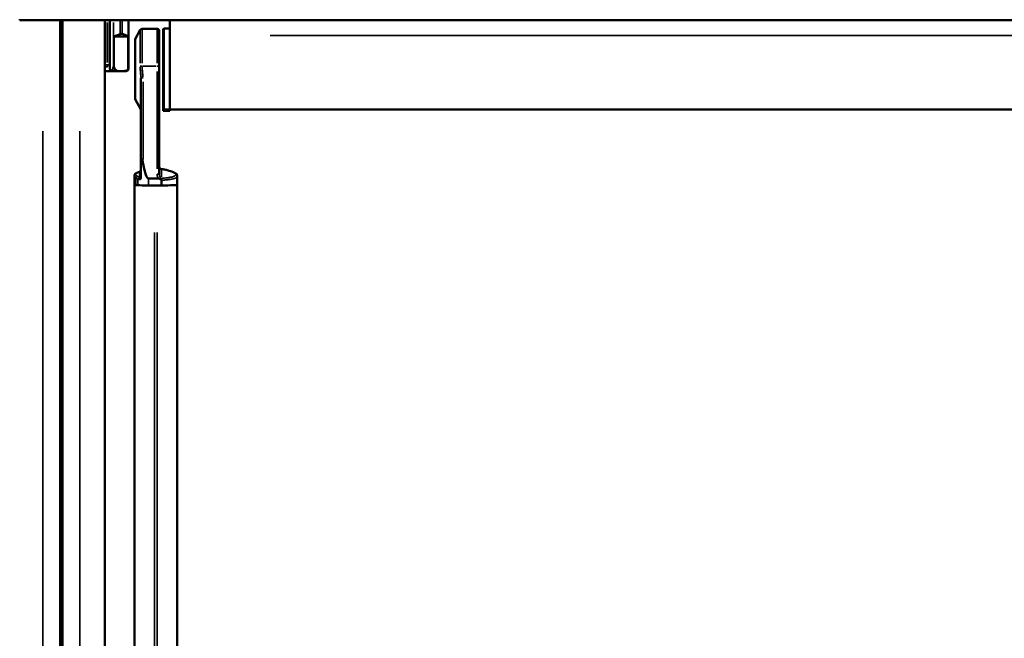
# Model space of a CAD drawing. Units: millimetres. Extents: x 138 to 4150, y 20 to 2950.
# Drawn here: x 448 to 875, y 810 to 1078 of the extents above; entities that cross this region are included whole.
import ezdxf

# ---------------------------------------------------------------- set-up
doc = ezdxf.new("R2010")
doc.units = ezdxf.units.MM
doc.header["$LTSCALE"] = 10
doc.layers.add('Visible (ISO)', color=7, linetype='Continuous', lineweight=50)
doc.layers.add('Visible Narrow (ISO)', color=7, linetype='Continuous', lineweight=35)

msp = doc.modelspace()

# ---------------------------------------------------------------- linework, layer by layer
at = {"layer": 'Visible (ISO)'}
for p, q in [((448.189, 1078.074), (448.189, 1077.574)), ((448.189, 1077.574), (1448.189, 1077.574)), ((465.689, 116.574), (465.689, 1077.574)), ((466.189, 1077.574), (466.189, 116.574)), ((466.689, 116.574), (466.689, 1077.574)), ((485.09, 116.574), (485.09, 1077.574)), ((487.289, 1077.574), (487.289, 1056.708)), ((487.289, 1077.574), (487.289, 1056.708)), ((495.289, 1056.574), (495.289, 1077.574)), ((495.289, 1077.574), (495.289, 1056.574)), ((513.289, 1071.353), (513.289, 1077.574)), ((488.992, 1070.574), (491.68, 1071.625)), ((488.992, 1070.574), (491.68, 1071.625)), ((492.568, 1071.743), (495.177, 1070.622)), ((495.177, 1070.622), (492.568, 1071.743)), ((498.189, 1069.425), (500.403, 1073.411)), ((501.277, 1073.925), (507.689, 1073.925)), ((508.689, 1057.684), (508.689, 1072.925)), ((510.289, 1039.37), (510.289, 1073.481)), ((513.289, 1073.949), (510.783, 1073.971)), ((513.289, 1038.908), (513.289, 1071.353)), ((488.992, 1070.574), (495.248, 1070.574)), ((488.992, 1057.574), (488.992, 1070.574)), ((488.992, 1070.574), (495.248, 1070.574)), ((488.992, 1057.574), (488.992, 1070.574)), ((495.248, 1056.574), (495.248, 1070.574)), ((495.248, 1070.574), (495.248, 1056.574)), ((498.189, 1069.425), (498.189, 1043.425)), ((485.739, 1055.574), (488.289, 1055.574)), ((488.289, 1055.574), (485.739, 1055.574)), ((487.289, 1056.574), (487.289, 1056.708)), ((487.289, 1056.708), (487.289, 1056.574)), ((488.289, 1055.574), (491.163, 1055.574)), ((488.289, 1055.574), (491.163, 1055.574)), ((491.163, 1055.574), (493.138, 1055.574)), ((491.163, 1055.574), (493.138, 1055.574)), ((493.138, 1055.574), (494.289, 1055.574)), ((494.289, 1055.574), (493.138, 1055.574)), ((508.689, 1057.684), (508.689, 1010.867)), ((500.689, 1012.33), (500.689, 1051.87)), ((498.189, 1043.425), (500.689, 1038.925)), ((510.289, 1039.37), (510.289, 1038.375)), ((510.289, 1038.375), (513.289, 1038.375)), ((1383.089, 1038.925), (513.289, 1038.925)), ((513.289, 1038.375), (513.289, 1038.908)), ((500.689, 1012.33), (500.689, 1009.403)), ((497.939, 1009.932), (497.939, 1006.197)), ((508.353, 1009.048), (504.064, 1009.048)), ((509.689, 1008.328), (509.689, 1006.049)), ((516.439, 1006.197), (516.439, 1009.932)), ((497.939, 597.263), (497.939, 1006.197)), ((498.573, 1006.14), (499.426, 1006.103)), ((504.064, 1006.049), (509.689, 1006.049)), ((507.709, 1006.049), (506.669, 1006.049)), ((516.439, 597.263), (516.439, 1006.197))]:
    msp.add_line(p, q, dxfattribs=at)
for centre, radius, start, end in [((501.277, 1072.925), 1, 90, 150.9454), ((507.689, 1072.925), 1, 359.99993, 90), ((510.779, 1073.481), 0.49, 89.5, 180), ((485.738, 1056.574), 1, 244.87901, 269.99959), ((485.738, 1056.574), 1, 244.87664, 269.99959), ((488.289, 1056.574), 1, 180.00005, 270), ((488.289, 1056.574), 1, 180.00009, 270), ((494.289, 1056.574), 1, 270.00249, 0.00002), ((494.289, 1056.574), 1, 270.00249, 0.00002)]:
    msp.add_arc(centre, radius, start, end, dxfattribs=at)
for centre, major_axis, ratio, start_param, end_param in [((491.68, 1071.201), (0.986, 0.455), 0.3596863, 0.312786, 1.4062369), ((491.68, 1071.201), (0.986, 0.455), 0.3596863, 0.312786, 1.4062369), ((494.289, 1070.08), (-0.986, -0.455), 0.3596863, 3.2610509, 3.4543787), ((494.289, 1070.08), (-0.986, -0.455), 0.3596863, 3.2610509, 3.4543787), ((491.163, 1057.574), (-2.171, 0), 0.921163, 0, 1.5707963), ((491.163, 1057.574), (2.171, 0), 0.921163, 3.1415927, 4.712389), ((493.138, 1056.574), (2.15, 0), 0.4650142, 4.712389, 5.8591827), ((493.138, 1056.574), (2.15, 0), 0.4650142, 4.712389, 5.8591827), ((494.869, 1056.574), (0, 0.516), 0.7355047, 3.7900438, 4.7123901), ((494.869, 1056.574), (0, -0.516), 0.7355047, 0.6484512, 1.5707975), ((511.104, 852.084), (6562.14, 57.29), 0.028465, 1.5702149, 1.5705967), ((504.064, 1062.262), (0, -53.214), 0.0939598, 5.7881769, 6.2831853), ((509.178, 1008.387), (0.331, 0.944), 0.0253036, 0.6195072, 1.2422399), ((508.937, 1009.697), (-0.758, 1.138), 0.2155677, 2.6074715, 2.6570386), ((507.924, 1008.279), (-1.765, -0.057), 0.3605718, 3.1300662, 3.6041227), ((506.688, 1006.197), (-8.75, 0), 0.0174524, 0.0020991, 0.3832349), ((504.064, 1006.136), (-5, 0), 0.0174524, 0.3832434, 1.5707963), ((507.689, 1006.197), (8.75, 0), 0.0174524, 4.9429967, 6.2810862)]:
    msp.add_ellipse(centre, major_axis=major_axis, ratio=ratio, start_param=start_param, end_param=end_param, dxfattribs=at)
for points, knots in [([(485.314, 1055.669), (485.314, 1055.669), (485.314, 1055.669), (485.314, 1055.669), (485.312, 1055.67), (485.301, 1055.675), (485.284, 1055.683), (485.22, 1055.712), (485.164, 1055.738), (485.09, 1055.771)], [0.02657638, 0.02657638, 0.02657638, 0.02657638, 0.02734192, 0.02734192, 0.04586659, 0.04586659, 0.1014964, 0.1014964, 0.18509905, 0.18509905, 0.18509905, 0.18509905]), ([(485.314, 1055.669), (485.314, 1055.669), (485.314, 1055.669), (485.314, 1055.669), (485.312, 1055.67), (485.301, 1055.675), (485.284, 1055.683), (485.22, 1055.712), (485.164, 1055.738), (485.09, 1055.771)], [0.02658006, 0.02658006, 0.02658006, 0.02658006, 0.02734192, 0.02734192, 0.04586659, 0.04586659, 0.1014964, 0.1014964, 0.18509905, 0.18509905, 0.18509905, 0.18509905]), ([(485.314, 1055.669), (485.314, 1055.669), (485.314, 1055.669), (485.313, 1055.669), (485.311, 1055.67), (485.298, 1055.676), (485.279, 1055.685), (485.212, 1055.716), (485.158, 1055.741), (485.09, 1055.771)], [0.02244574, 0.02244574, 0.02244574, 0.02244574, 0.02459194, 0.02459194, 0.04453214, 0.04453214, 0.10442553, 0.10442553, 0.18189007, 0.18189007, 0.18189007, 0.18189007]), ([(500.803, 1052.664), (500.801, 1052.664), (500.799, 1052.663), (500.788, 1052.658), (500.78, 1052.649), (500.749, 1052.604), (500.734, 1052.537), (500.694, 1052.298), (500.689, 1052.086), (500.689, 1051.87)], [-1.76086794, -1.76086794, -1.76086794, -1.76086794, -1.759426822, -1.759426822, -1.753950414, -1.753950414, -1.733547001, -1.733547001, -1.671580362, -1.671580362, -1.671580362, -1.671580362]), ([(500.803, 1052.664), (500.86, 1052.677), (500.936, 1052.69), (501.026, 1052.703), (501.116, 1052.717), (501.222, 1052.73), (501.334, 1052.742), (501.447, 1052.754), (501.568, 1052.765), (501.689, 1052.775)], [0, 0, 0, 0, 0.3333333, 0.3333333, 0.3333333, 0.6666667, 0.6666667, 0.6666667, 1, 1, 1, 1]), ([(510.783, 1038.886), (510.763, 1038.886), (510.744, 1038.887), (510.658, 1038.897), (510.597, 1038.917), (510.493, 1038.974), (510.449, 1039.01), (510.379, 1039.087), (510.354, 1039.127), (510.316, 1039.206), (510.304, 1039.245), (510.292, 1039.305), (510.29, 1039.327), (510.289, 1039.356), (510.289, 1039.364), (510.289, 1039.37)], [0.22488092, 0.22488092, 0.22488092, 0.22488092, 0.23088187, 0.23088187, 0.25109219, 0.25109219, 0.26997115, 0.26997115, 0.28671031, 0.28671031, 0.3044063, 0.3044063, 0.31961495, 0.31961495, 0.33074445, 0.33074445, 0.33074445, 0.33074445]), ([(500.689, 1012.33), (500.689, 1013.133), (500.696, 1014.004), (500.741, 1015.277), (500.761, 1015.694), (500.81, 1016.295), (500.829, 1016.49), (500.869, 1016.776), (500.884, 1016.871), (500.923, 1017.056), (500.944, 1017.149), (500.99, 1017.257), (501.001, 1017.279), (501.026, 1017.318), (501.04, 1017.335), (501.065, 1017.353), (501.075, 1017.358), (501.096, 1017.361), (501.107, 1017.36), (501.142, 1017.348), (501.161, 1017.33), (501.196, 1017.288), (501.212, 1017.264), (501.257, 1017.183), (501.284, 1017.121), (501.398, 1016.821), (501.466, 1016.543), (501.59, 1015.981), (501.643, 1015.696), (501.689, 1015.436)], [-2.63580082, -2.63580082, -2.63580082, -2.63580082, -2.39474939, -2.39474939, -2.27422367, -2.27422367, -2.21396081, -2.21396081, -2.18382939, -2.18382939, -2.15369796, -2.15369796, -2.14666146, -2.14666146, -2.13962496, -2.13962496, -2.13584985, -2.13584985, -2.13207474, -2.13207474, -2.12250633, -2.12250633, -2.11293792, -2.11293792, -2.09380111, -2.09380111, -2.01441141, -2.01441141, -1.93502171, -1.93502171, -1.93502171, -1.93502171]), ([(497.939, 1010.359), (497.939, 1010.393), (497.94, 1010.427), (497.947, 1010.494), (497.952, 1010.528), (497.972, 1010.624), (497.992, 1010.687), (498.045, 1010.815), (498.082, 1010.88), (498.167, 1011), (498.217, 1011.055), (498.341, 1011.166), (498.419, 1011.219), (498.502, 1011.259)], [0, 0, 0, 0, 0.01019995, 0.01019995, 0.02029513, 0.02029513, 0.0397717, 0.0397717, 0.06188563, 0.06188563, 0.08399956, 0.08399956, 0.11174063, 0.11174063, 0.11174063, 0.11174063]), ([(500.048, 1011.929), (499.962, 1011.896), (499.873, 1011.861), (499.688, 1011.787), (499.593, 1011.748), (499.395, 1011.665), (499.293, 1011.621), (499.081, 1011.528), (498.971, 1011.479), (498.743, 1011.374), (498.625, 1011.318), (498.502, 1011.259)], [4.6670086686, 4.6670086686, 4.6670086686, 4.6670086686, 4.6688836014, 4.6688836014, 4.6707585342, 4.6707585342, 4.672633467, 4.672633467, 4.6745083998, 4.6745083998, 4.6763833327, 4.6763833327, 4.6763833327, 4.6763833327]), ([(500.048, 1011.929), (500.149, 1011.968), (500.244, 1012.023), (500.408, 1012.16), (500.48, 1012.242), (500.593, 1012.422), (500.635, 1012.522), (500.673, 1012.677), (500.681, 1012.729), (500.687, 1012.808), (500.688, 1012.834), (500.689, 1012.861), (500.689, 1012.862), (500.689, 1012.862)], [0.00009187, 0.00009187, 0.00009187, 0.00009187, 0.03237823, 0.03237823, 0.0642234, 0.0642234, 0.0960877, 0.0960877, 0.11186519, 0.11186519, 0.11983831, 0.11983831, 0.11993167, 0.11993167, 0.11993167, 0.11993167]), ([(508.689, 1014.107), (508.689, 1014.107), (508.689, 1014.107), (508.689, 1014.107), (508.689, 1014.107), (508.689, 1014.107), (508.689, 1014.107), (508.689, 1014.107), (508.689, 1014.107), (508.689, 1014.107), (508.689, 1014.107), (508.689, 1013.776), (509.129, 1013.167), (509.568, 1013.114)], [0.47337258, 0.47337258, 0.47337258, 0.47337258, 0.47351742, 0.47351742, 0.4737777, 0.4737777, 0.47390784, 0.47390784, 0.47394038, 0.47394038, 0.47398007, 0.47398007, 0.60658601, 0.60658601, 0.60658601, 0.60658601]), ([(515.875, 1011.259), (514.483, 1011.933), (513.64, 1012.192), (512.318, 1012.594), (511.859, 1012.703), (511.111, 1012.869), (510.827, 1012.921), (510.351, 1013.005), (510.159, 1013.034), (509.83, 1013.081), (509.693, 1013.099), (509.573, 1013.113)], [1.60680175, 1.60680175, 1.60680175, 1.60680175, 1.62806137, 1.62806137, 1.64932098, 1.64932098, 1.6705806, 1.6705806, 1.69184022, 1.69184022, 1.71309983, 1.71309983, 1.71309983, 1.71309983]), ([(515.875, 1011.259), (515.972, 1011.212), (516.062, 1011.148), (516.215, 1010.998), (516.279, 1010.91), (516.377, 1010.721), (516.41, 1010.618), (516.435, 1010.462), (516.439, 1010.41), (516.439, 1010.359)], [0, 0, 0, 0, 0.03238208, 0.03238208, 0.06422712, 0.06422712, 0.09609142, 0.09609142, 0.11153026, 0.11153026, 0.11153026, 0.11153026]), ([(497.939, 1009.932), (497.939, 1010.004), (497.939, 1010.066), (497.939, 1010.126), (497.939, 1010.132), (497.939, 1010.139)], [0, 0, 0, 0, 0.12726465, 0.12726465, 0.14285695, 0.14285695, 0.14285695, 0.14285695]), ([(500.269, 1008.711), (500.092, 1008.725), (499.932, 1008.722), (499.651, 1008.694), (499.53, 1008.67), (499.428, 1008.639), (499.427, 1008.639), (499.426, 1008.639)], [-0.16281415, -0.16281415, -0.16281415, -0.16281415, -0.08098839, -0.08098839, 0, 0, 0.00083901, 0.00083901, 0.00083901, 0.00083901]), ([(500.269, 1008.711), (500.306, 1008.708), (500.345, 1008.711), (500.418, 1008.733), (500.452, 1008.751), (500.523, 1008.81), (500.557, 1008.853), (500.615, 1008.96), (500.638, 1009.023), (500.678, 1009.189), (500.689, 1009.297), (500.689, 1009.403)], [-0.10592348, -0.10592348, -0.10592348, -0.10592348, -0.08866981, -0.08866981, -0.07262415, -0.07262415, -0.05295989, -0.05295989, -0.03177652, -0.03177652, -0.00000149, -0.00000149, -0.00000149, -0.00000149]), ([(508.353, 1009.048), (508.387, 1009.048), (508.429, 1009.037), (508.547, 1008.994), (508.63, 1008.952), (508.869, 1008.837), (509.052, 1008.753), (509.262, 1008.699)], [-0.1365815, -0.1365815, -0.1365815, -0.1365815, -0.1080848, -0.1080848, -0.06511251, -0.06511251, -0.00000735, -0.00000735, -0.00000735, -0.00000735]), ([(509.262, 1008.699), (509.295, 1008.691), (509.31, 1008.688), (509.352, 1008.674), (509.367, 1008.668), (509.398, 1008.663), (509.409, 1008.663), (509.431, 1008.659), (509.439, 1008.657), (509.454, 1008.65), (509.462, 1008.646), (509.469, 1008.64)], [-0.02182071, -0.02182071, -0.02182071, -0.02182071, -0.014865461, -0.014865461, -0.009673151, -0.009673151, -0.005517956, -0.005517956, -0.00309266, -0.00309266, -0.000404906, -0.000404906, -0.000404906, -0.000404906]), ([(509.433, 1009.16), (509.422, 1009.128), (509.417, 1009.079), (509.438, 1009.014), (509.443, 1009.001)], [0.00023858, 0.00023858, 0.00023858, 0.00023858, 0.33333333, 0.41449734, 0.41449734, 0.41449734, 0.41449734]), ([(509.47, 1008.922), (509.476, 1008.904), (509.498, 1008.822), (509.491, 1008.734), (509.468, 1008.641)], [0.56659318, 0.56659318, 0.56659318, 0.56659318, 0.66666667, 0.99538826, 0.99538826, 0.99538826, 0.99538826]), ([(516.439, 1010.359), (516.439, 1010.343), (516.439, 1010.343), (516.439, 1010.278), (516.439, 1010.23), (516.439, 1010.166)], [0, 0, 0, 0, 0.12870089, 0.12870089, 0.25667199, 0.25667199, 0.25667199, 0.25667199]), ([(516.439, 1010.166), (516.439, 1010.104), (516.439, 1010.027), (516.439, 1009.932)], [0.85714214, 0.85714214, 0.85714214, 0.85714214, 0.99999915, 0.99999915, 0.99999915, 0.99999915])]:
    msp.add_open_spline(points, degree=3, knots=knots, dxfattribs=at)
for points in [[(497.939, 1010.348), (497.939, 1010.355), (497.939, 1010.355), (497.939, 1010.359)], [(497.939, 1010.193), (497.939, 1010.236), (497.939, 1010.271), (497.939, 1010.298)], [(497.939, 1010.139), (497.939, 1010.196), (497.939, 1010.242), (497.939, 1010.277)], [(509.443, 1009.001), (509.451, 1008.977), (509.461, 1008.95), (509.47, 1008.922)], [(509.467, 1008.637), (509.467, 1008.637), (509.467, 1008.637), (509.467, 1008.637)]]:
    msp.add_open_spline(points, degree=3, dxfattribs=at)
at = {"layer": 'Visible Narrow (ISO)'}
for p, q in [((485.389, 1076.608), (485.389, 1059.224)), ((485.389, 1076.608), (485.389, 1059.224)), ((486.289, 1076.608), (486.289, 1059.224)), ((486.289, 1076.608), (486.289, 1059.224)), ((488.789, 1058.574), (488.789, 1076.574)), ((488.789, 1058.574), (488.789, 1076.574)), ((491.68, 1077.277), (491.68, 1071.923)), ((491.68, 1071.923), (491.68, 1077.277)), ((492.568, 1077.282), (492.568, 1072.035)), ((492.568, 1072.035), (492.568, 1077.282)), ((495.177, 1070.97), (495.177, 1077.226)), ((495.177, 1077.226), (495.177, 1070.97)), ((500.403, 1073.408), (500.403, 1073.411)), ((500.403, 1058.967), (500.403, 1073.34)), ((501.277, 1073.876), (501.277, 1059.059)), ((507.689, 1059.059), (507.689, 1073.876)), ((510.783, 1039.176), (510.783, 1073.759)), ((1339.599, 1070.999), (556.779, 1070.999)), ((486.244, 1058.259), (485.434, 1058.259)), ((485.434, 1058.259), (486.244, 1058.259)), ((486.289, 1057.415), (486.289, 1058.206)), ((486.244, 1057.388), (485.434, 1057.388)), ((485.434, 1057.388), (486.244, 1057.388)), ((488.289, 1055.575), (488.289, 1055.816)), ((488.289, 1055.816), (488.289, 1055.575)), ((488.799, 1057.574), (488.982, 1057.574)), ((488.799, 1057.574), (488.982, 1057.574)), ((495.252, 1056.574), (495.288, 1056.574)), ((495.252, 1056.574), (495.288, 1056.574)), ((501.597, 1057.76), (507.368, 1057.76)), ((507.689, 1055.419), (507.689, 1013.284)), ((501.689, 1017.303), (501.689, 1050.908)), ((458.189, 164.624), (458.189, 1029.524)), ((474.189, 164.624), (474.189, 1029.524)), ((485.08, 164.624), (485.08, 1029.524)), ((498.573, 1009.123), (498.573, 1006.297)), ((499.426, 1006.23), (499.426, 1008.512)), ((504.064, 1006.199), (504.064, 1008.898)), ((506.669, 617.558), (506.669, 985.602)), ((507.709, 617.558), (507.709, 985.602))]:
    msp.add_line(p, q, dxfattribs=at)
for centre, major_axis, ratio, start_param, end_param in [((485.389, 1058.259), (0, -1), 0.00001, 0.6420077, 1.5182931), ((488.289, 1056.708), (-1, 0), 0.8660254, 0.0785405, 1.4922565), ((488.289, 1056.708), (-1, 0), 0.8660377, 0.0784783, 1.4921778), ((494.289, 1056.574), (0, -1), 0.8882176, 0.0573763, 1.089456), ((494.289, 1056.574), (0, -1), 0.8882176, 0.0573763, 1.089456), ((501.277, 1057.684), (1, 0), 0.076296, 1.6239812, 2.5813091), ((507.689, 1057.684), (1, 0), 0.076296, 0.0785393, 1.4922565), ((498.939, 1009.932), (-1, 0), 0.9749299, 5.2193757, 6.2269907), ((499.501, 1009.287), (-0.481, -0.877), 0.9079196, 4.1894199, 5.1292398), ((497.435, 993.232), (-0.115, 16.385), 0.3738736, 5.9404624, 6.0702241), ((497.898, 993.234), (-0.124, 17.25), 0.3738944, 5.9320827, 6.0697626), ((499.689, 1010.21), (1, 0), 0.8644463, 5.1389072, 6.2229597), ((507.689, 1010.867), (1, 0), 0.076296, 0.0785396, 1.4922562), ((509.689, 1009.933), (-1, 0), 0.7996384, 1.3194934, 1.4442056), ((515.438, 1009.932), (1, -0.009), 0.9751767, 0.0652424, 1.072853)]:
    msp.add_ellipse(centre, major_axis=major_axis, ratio=ratio, start_param=start_param, end_param=end_param, dxfattribs=at)
for points in [[(485.374, 1058.259), (485.284, 1058.259), (485.194, 1058.262), (485.105, 1058.267)], [(485.105, 1058.267), (485.194, 1058.262), (485.284, 1058.259), (485.374, 1058.259)], [(485.105, 1057.394), (485.194, 1057.39), (485.283, 1057.388), (485.373, 1057.388)], [(488.776, 1057.568), (488.703, 1057.533), (488.63, 1057.499), (488.557, 1057.464)]]:
    msp.add_open_spline(points, degree=3, dxfattribs=at)
for points, knots in [([(487.284, 1059.501), (487.279, 1059.411), (487.27, 1059.326), (487.252, 1059.22), (487.247, 1059.194), (487.222, 1059.077), (487.197, 1058.993), (487.159, 1058.895), (487.15, 1058.874), (487.109, 1058.783), (487.073, 1058.719), (487.022, 1058.646), (487.011, 1058.63), (486.958, 1058.562), (486.915, 1058.517), (486.855, 1058.465), (486.841, 1058.453), (486.781, 1058.407), (486.734, 1058.378), (486.67, 1058.345), (486.654, 1058.338), (486.59, 1058.31), (486.541, 1058.294), (486.474, 1058.278), (486.457, 1058.275), (486.413, 1058.267), (486.386, 1058.264), (486.359, 1058.261)], [0.05, 0.05, 0.05, 0.05, 0.14285714, 0.14285714, 0.17364445, 0.17364445, 0.28571429, 0.28571429, 0.31763494, 0.31763494, 0.42857143, 0.42857143, 0.4615092, 0.4615092, 0.57142857, 0.57142857, 0.60554446, 0.60554446, 0.71428571, 0.71428571, 0.74939837, 0.74939837, 0.85714286, 0.85714286, 0.89319542, 0.89319542, 0.95, 0.95, 0.95, 0.95]), ([(486.359, 1058.261), (486.386, 1058.264), (486.413, 1058.267), (486.457, 1058.275), (486.474, 1058.278), (486.541, 1058.294), (486.59, 1058.31), (486.654, 1058.338), (486.67, 1058.345), (486.734, 1058.378), (486.781, 1058.407), (486.841, 1058.453), (486.855, 1058.465), (486.915, 1058.517), (486.958, 1058.562), (487.011, 1058.63), (487.022, 1058.646), (487.073, 1058.719), (487.109, 1058.783), (487.15, 1058.874), (487.159, 1058.895), (487.197, 1058.993), (487.222, 1059.077), (487.247, 1059.194), (487.252, 1059.22), (487.27, 1059.326), (487.279, 1059.411), (487.284, 1059.501)], [0.05000094, 0.05000094, 0.05000094, 0.05000094, 0.10682148, 0.10682148, 0.14285778, 0.14285778, 0.25061742, 0.25061742, 0.28571482, 0.28571482, 0.39447025, 0.39447025, 0.42857185, 0.42857185, 0.53850434, 0.53850434, 0.57142889, 0.57142889, 0.68237746, 0.68237746, 0.71428593, 0.71428593, 0.82636683, 0.82636683, 0.85714296, 0.85714296, 0.95000005, 0.95000005, 0.95000005, 0.95000005]), ([(485.737, 1055.575), (485.73, 1055.578), (485.7, 1055.593), (485.646, 1055.62), (485.585, 1055.65), (485.491, 1055.697), (485.366, 1055.756), (485.303, 1055.786), (485.232, 1055.82), (485.153, 1055.856)], [0.00731966, 0.00731966, 0.00731966, 0.00731966, 0.05555556, 0.05555556, 0.05555556, 0.11111111, 0.11111111, 0.11111111, 0.13907348, 0.13907348, 0.13907348, 0.13907348]), ([(485.153, 1055.856), (485.232, 1055.82), (485.303, 1055.786), (485.366, 1055.756), (485.491, 1055.697), (485.585, 1055.65), (485.647, 1055.62), (485.7, 1055.593), (485.73, 1055.578), (485.737, 1055.575)], [0.8609388, 0.8609388, 0.8609388, 0.8609388, 0.88888889, 0.88888889, 0.88888889, 0.94444444, 0.94444444, 0.94444444, 0.99268099, 0.99268099, 0.99268099, 0.99268099]), ([(488.29, 1055.888), (488.292, 1055.925), (488.297, 1055.967), (488.304, 1056.013), (488.315, 1056.079), (488.331, 1056.154), (488.352, 1056.238), (488.373, 1056.321), (488.399, 1056.414), (488.43, 1056.514), (488.46, 1056.615), (488.495, 1056.723), (488.533, 1056.837), (488.571, 1056.952), (488.613, 1057.073), (488.656, 1057.197), (488.686, 1057.283), (488.716, 1057.371), (488.748, 1057.46)], [0.05, 0.05, 0.05, 0.05, 0.16666667, 0.16666667, 0.16666667, 0.33333333, 0.33333333, 0.33333333, 0.5, 0.5, 0.5, 0.66666667, 0.66666667, 0.66666667, 0.83333333, 0.83333333, 0.83333333, 0.95, 0.95, 0.95, 0.95]), ([(500.765, 1052.918), (500.694, 1053.398), (500.633, 1053.875), (500.552, 1054.643), (500.525, 1054.934), (500.48, 1055.498), (500.462, 1055.771), (500.422, 1056.52), (500.408, 1056.993), (500.404, 1057.469)], [0.05000066, 0.05000066, 0.05000066, 0.05000066, 0.3333338, 0.3333338, 0.50512092, 0.50512092, 0.66666689, 0.66666689, 0.95000003, 0.95000003, 0.95000003, 0.95000003]), ([(501.278, 1057.513), (501.282, 1057.047), (501.297, 1056.579), (501.337, 1055.853), (501.355, 1055.594), (501.4, 1055.041), (501.428, 1054.747), (501.512, 1053.98), (501.575, 1053.505), (501.649, 1053.028)], [0.05, 0.05, 0.05, 0.05, 0.33333333, 0.33333333, 0.48954041, 0.48954041, 0.66666667, 0.66666667, 0.95, 0.95, 0.95, 0.95]), ([(498.503, 1010.854), (498.503, 1010.911), (498.503, 1010.962), (498.503, 1011.007), (498.503, 1011.014), (498.503, 1011.02), (498.503, 1011.027), (498.502, 1011.086), (498.502, 1011.133), (498.502, 1011.17), (498.502, 1011.171), (498.502, 1011.172), (498.502, 1011.173), (498.502, 1011.209), (498.502, 1011.234), (498.502, 1011.247), (498.502, 1011.248), (498.502, 1011.249), (498.502, 1011.249), (498.502, 1011.254), (498.502, 1011.256), (498.502, 1011.258)], [0.02554934, 0.02554934, 0.02554934, 0.02554934, 0.12739633, 0.12739633, 0.12739633, 0.14285714, 0.14285714, 0.14285714, 0.28176394, 0.28176394, 0.28176394, 0.28571429, 0.28571429, 0.28571429, 0.42857143, 0.42857143, 0.42857143, 0.4360019, 0.4360019, 0.4360019, 0.4853627, 0.4853627, 0.4853627, 0.4853627]), ([(500.047, 1009.717), (500.047, 1009.848), (500.047, 1009.971), (500.047, 1010.09), (500.047, 1010.299), (500.047, 1010.491), (500.047, 1010.655), (500.047, 1010.82), (500.047, 1010.957), (500.047, 1011.074), (500.047, 1011.191), (500.047, 1011.287), (500.047, 1011.37), (500.047, 1011.454), (500.047, 1011.523), (500.047, 1011.583), (500.047, 1011.643), (500.047, 1011.693), (500.047, 1011.736), (500.047, 1011.779), (500.047, 1011.815), (500.047, 1011.845), (500.047, 1011.874), (500.047, 1011.897), (500.047, 1011.912), (500.047, 1011.916), (500.047, 1011.92), (500.047, 1011.922)], [0.02911402, 0.02911402, 0.02911402, 0.02911402, 0.06666667, 0.06666667, 0.06666667, 0.13333333, 0.13333333, 0.13333333, 0.2, 0.2, 0.2, 0.26666667, 0.26666667, 0.26666667, 0.33333333, 0.33333333, 0.33333333, 0.4, 0.4, 0.4, 0.46666667, 0.46666667, 0.46666667, 0.53333333, 0.53333333, 0.53333333, 0.55316642, 0.55316642, 0.55316642, 0.55316642]), ([(509.568, 1013.111), (509.568, 1013.108), (509.568, 1013.105), (509.568, 1013.102), (509.568, 1013.094), (509.568, 1013.084), (509.568, 1013.07), (509.568, 1013.056), (509.568, 1013.039), (509.568, 1013.016), (509.568, 1012.994), (509.568, 1012.967), (509.568, 1012.933), (509.568, 1012.899), (509.568, 1012.858), (509.568, 1012.808), (509.569, 1012.757), (509.569, 1012.697), (509.569, 1012.625), (509.569, 1012.553), (509.569, 1012.469), (509.569, 1012.37), (509.569, 1012.271), (509.569, 1012.158), (509.569, 1012.025), (509.569, 1011.893), (509.569, 1011.742), (509.569, 1011.567), (509.569, 1011.392), (509.569, 1011.193), (509.569, 1010.962), (509.569, 1010.732), (509.569, 1010.47), (509.569, 1010.168), (509.569, 1010.05), (509.569, 1009.926), (509.569, 1009.795)], [0.53793083, 0.53793083, 0.53793083, 0.53793083, 0.56, 0.56, 0.56, 0.6, 0.6, 0.6, 0.64, 0.64, 0.64, 0.68, 0.68, 0.68, 0.72, 0.72, 0.72, 0.76, 0.76, 0.76, 0.8, 0.8, 0.8, 0.84, 0.84, 0.84, 0.88, 0.88, 0.88, 0.92, 0.92, 0.92, 0.96, 0.96, 0.96, 0.97568057, 0.97568057, 0.97568057, 0.97568057]), ([(515.875, 1011.258), (515.875, 1011.258), (515.875, 1011.257), (515.875, 1011.257), (515.875, 1011.251), (515.874, 1011.234), (515.875, 1011.202), (515.875, 1011.169), (515.875, 1011.12), (515.874, 1011.055), (515.874, 1011.05), (515.874, 1011.045), (515.874, 1011.04), (515.874, 1010.989), (515.874, 1010.929), (515.874, 1010.857)], [0.56008857, 0.56008857, 0.56008857, 0.56008857, 0.57142857, 0.57142857, 0.57142857, 0.71322476, 0.71322476, 0.71322476, 0.85714286, 0.85714286, 0.85714286, 0.86789208, 0.86789208, 0.86789208, 0.97680655, 0.97680655, 0.97680655, 0.97680655]), ([(498.513, 1009.311), (498.416, 1009.361), (498.331, 1009.413), (498.246, 1009.473), (498.236, 1009.481), (498.131, 1009.561), (498.06, 1009.634), (498.01, 1009.711), (498.008, 1009.713), (497.969, 1009.776), (497.947, 1009.837), (497.94, 1009.898)], [0.04999989, 0.04999989, 0.04999989, 0.04999989, 0.29583783, 0.29583783, 0.33333259, 0.33333259, 0.66666517, 0.66666517, 0.67800691, 0.67800691, 0.94999787, 0.94999787, 0.94999787, 0.94999787]), ([(499.038, 1010.162), (498.934, 1010.223), (498.739, 1010.358), (498.559, 1010.564), (498.511, 1010.708), (498.504, 1010.774)], [0.05, 0.05, 0.05, 0.05, 0.33333333, 0.66666667, 0.95, 0.95, 0.95, 0.95]), ([(500.259, 1008.747), (500.228, 1008.857), (500.163, 1009.071), (500.094, 1009.273), (500.059, 1009.37)], [0.05000178, 0.05000178, 0.05000178, 0.05000178, 0.5, 0.94999843, 0.94999843, 0.94999843, 0.94999843]), ([(507.69, 1010.849), (507.693, 1010.754), (507.7, 1010.658), (507.728, 1010.432), (507.752, 1010.3), (507.79, 1010.151), (507.795, 1010.134), (507.831, 1010.002), (507.87, 1009.888), (507.929, 1009.743), (507.942, 1009.712), (508, 1009.583), (508.05, 1009.487), (508.131, 1009.352), (508.157, 1009.31), (508.217, 1009.222), (508.25, 1009.176), (508.285, 1009.131)], [0.05, 0.05, 0.05, 0.05, 0.2, 0.2, 0.4, 0.4, 0.42634615, 0.42634615, 0.6, 0.6, 0.6482107, 0.6482107, 0.8, 0.8, 0.87066058, 0.87066058, 0.95, 0.95, 0.95, 0.95]), ([(508.69, 1010.774), (508.692, 1010.719), (508.695, 1010.663), (508.701, 1010.607), (508.701, 1010.603), (508.701, 1010.6), (508.702, 1010.596), (508.711, 1010.504), (508.725, 1010.409), (508.744, 1010.314), (508.763, 1010.219), (508.788, 1010.123), (508.818, 1010.029), (508.819, 1010.025), (508.821, 1010.021), (508.822, 1010.016), (508.852, 1009.926), (508.886, 1009.838), (508.926, 1009.754), (508.93, 1009.746), (508.933, 1009.738), (508.937, 1009.73), (508.976, 1009.651), (509.019, 1009.575), (509.067, 1009.504), (509.074, 1009.494), (509.081, 1009.484), (509.088, 1009.475), (509.135, 1009.409), (509.186, 1009.349), (509.24, 1009.299), (509.251, 1009.288), (509.262, 1009.278), (509.273, 1009.269), (509.302, 1009.243), (509.333, 1009.22), (509.364, 1009.2)], [0.04999616, 0.04999616, 0.04999616, 0.04999616, 0.1371628, 0.1371628, 0.1371628, 0.14285714, 0.14285714, 0.14285714, 0.28571429, 0.28571429, 0.28571429, 0.42857143, 0.42857143, 0.42857143, 0.43509094, 0.43509094, 0.43509094, 0.57142857, 0.57142857, 0.57142857, 0.5840876, 0.5840876, 0.5840876, 0.71428571, 0.71428571, 0.71428571, 0.73295727, 0.73295727, 0.73295727, 0.85714286, 0.85714286, 0.85714286, 0.88205923, 0.88205923, 0.88205923, 0.94992703, 0.94992703, 0.94992703, 0.94992703]), ([(509.564, 1009.12), (509.563, 1009.115), (509.561, 1009.11), (509.552, 1009.073), (509.544, 1009.037), (509.532, 1008.971), (509.528, 1008.944), (509.519, 1008.885), (509.515, 1008.853), (509.506, 1008.775), (509.502, 1008.728), (509.497, 1008.669), (509.497, 1008.657), (509.496, 1008.646)], [0.05, 0.05, 0.05, 0.05, 0.08830289, 0.08830289, 0.33333333, 0.33333333, 0.4928765, 0.4928765, 0.66666667, 0.66666667, 0.89687045, 0.89687045, 0.95, 0.95, 0.95, 0.95]), ([(515.86, 1010.706), (515.86, 1010.703), (515.859, 1010.699), (515.858, 1010.696), (515.846, 1010.656), (515.829, 1010.615), (515.804, 1010.573), (515.777, 1010.527), (515.742, 1010.48), (515.696, 1010.432), (515.66, 1010.393), (515.616, 1010.354), (515.565, 1010.314), (515.495, 1010.259), (515.411, 1010.203), (515.311, 1010.146), (515.247, 1010.11), (515.176, 1010.073), (515.099, 1010.037), (514.963, 1009.974), (514.806, 1009.911), (514.632, 1009.85), (514.549, 1009.821), (514.462, 1009.793), (514.373, 1009.766), (514.166, 1009.703), (513.942, 1009.644), (513.709, 1009.591), (513.627, 1009.572), (513.543, 1009.554), (513.459, 1009.537), (513.202, 1009.483), (512.937, 1009.436), (512.669, 1009.395), (512.602, 1009.385), (512.534, 1009.375), (512.466, 1009.366), (512.175, 1009.325), (511.882, 1009.29), (511.594, 1009.261), (511.547, 1009.256), (511.5, 1009.252), (511.453, 1009.248), (511.146, 1009.219), (510.845, 1009.197), (510.553, 1009.18), (510.528, 1009.178), (510.503, 1009.177), (510.478, 1009.175), (510.304, 1009.166), (510.134, 1009.158), (509.968, 1009.152)], [0.05, 0.05, 0.05, 0.05, 0.05477711, 0.05477711, 0.05477711, 0.11111111, 0.11111111, 0.11111111, 0.17269079, 0.17269079, 0.17269079, 0.22222222, 0.22222222, 0.22222222, 0.29018746, 0.29018746, 0.29018746, 0.33333333, 0.33333333, 0.33333333, 0.40874747, 0.40874747, 0.40874747, 0.44444444, 0.44444444, 0.44444444, 0.52662154, 0.52662154, 0.52662154, 0.55555556, 0.55555556, 0.55555556, 0.64426536, 0.64426536, 0.64426536, 0.66666667, 0.66666667, 0.66666667, 0.7622411, 0.7622411, 0.7622411, 0.77777778, 0.77777778, 0.77777778, 0.88013593, 0.88013593, 0.88013593, 0.88888889, 0.88888889, 0.88888889, 0.95, 0.95, 0.95, 0.95]), ([(516.424, 1009.833), (516.423, 1009.83), (516.422, 1009.826), (516.421, 1009.823), (516.409, 1009.785), (516.39, 1009.746), (516.364, 1009.705), (516.335, 1009.661), (516.297, 1009.616), (516.248, 1009.57), (516.209, 1009.533), (516.162, 1009.495), (516.108, 1009.457), (516.033, 1009.404), (515.942, 1009.35), (515.834, 1009.295), (515.766, 1009.261), (515.692, 1009.227), (515.61, 1009.192), (515.464, 1009.131), (515.295, 1009.07), (515.106, 1009.011), (515.019, 1008.984), (514.928, 1008.957), (514.833, 1008.932), (514.61, 1008.871), (514.368, 1008.814), (514.116, 1008.762), (514.031, 1008.745), (513.944, 1008.728), (513.856, 1008.712), (513.577, 1008.66), (513.291, 1008.615), (513.002, 1008.575), (512.932, 1008.565), (512.862, 1008.556), (512.792, 1008.547), (512.478, 1008.507), (512.161, 1008.474), (511.848, 1008.446), (511.801, 1008.442), (511.754, 1008.437), (511.708, 1008.434), (511.374, 1008.405), (511.048, 1008.384), (510.732, 1008.367), (510.709, 1008.366), (510.686, 1008.365), (510.663, 1008.364), (510.477, 1008.354), (510.294, 1008.347), (510.116, 1008.341)], [0.05, 0.05, 0.05, 0.05, 0.05489412, 0.05489412, 0.05489412, 0.11111111, 0.11111111, 0.11111111, 0.1729039, 0.1729039, 0.1729039, 0.22222222, 0.22222222, 0.22222222, 0.29058513, 0.29058513, 0.29058513, 0.33333333, 0.33333333, 0.33333333, 0.40932672, 0.40932672, 0.40932672, 0.44444444, 0.44444444, 0.44444444, 0.52734002, 0.52734002, 0.52734002, 0.55555555, 0.55555555, 0.55555555, 0.64515742, 0.64515742, 0.64515742, 0.66666667, 0.66666667, 0.66666667, 0.76328124, 0.76328124, 0.76328124, 0.77777778, 0.77777778, 0.77777778, 0.88132761, 0.88132761, 0.88132761, 0.88888889, 0.88888889, 0.88888889, 0.95, 0.95, 0.95, 0.95])]:
    msp.add_open_spline(points, degree=3, knots=knots, dxfattribs=at)

doc.saveas('drawing.dxf')
